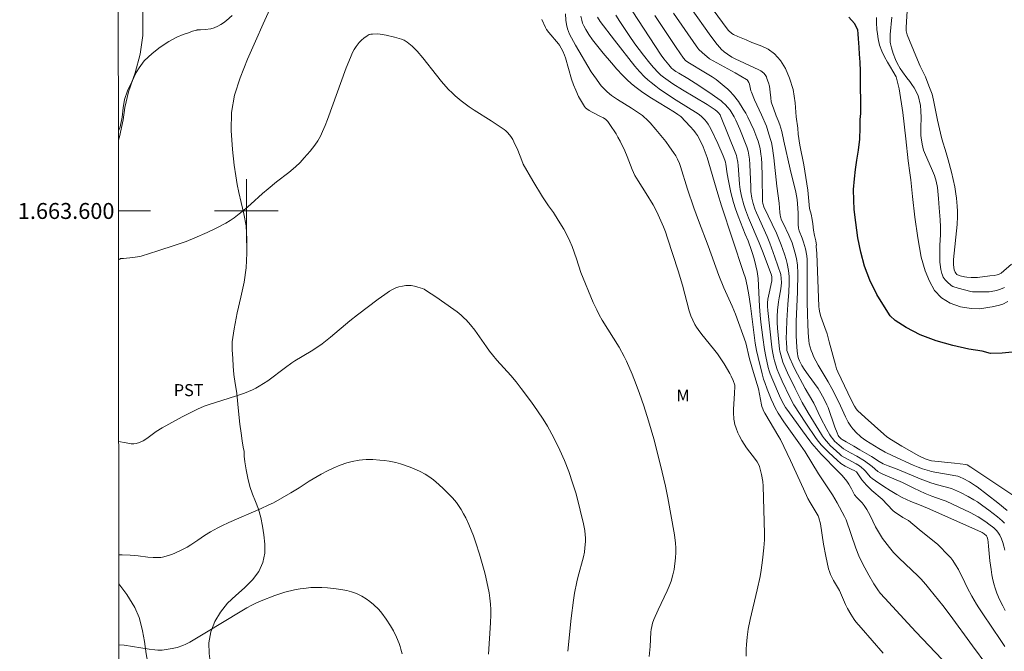
# Model space of a CAD drawing. Units: metres. Extents: x 289867 to 290383, y 1663265 to 1663830.
# Drawn here: x 289872 to 289995, y 1663545 to 1663624 of the extents above; entities that cross this region are included whole.
import ezdxf
from ezdxf.enums import TextEntityAlignment as Align

# ---------------------------------------------------------------- set-up
doc = ezdxf.new("R2010")
doc.units = ezdxf.units.M
doc.header["$MEASUREMENT"] = 0
for name, color, linetype, lineweight in [('Articulacao', 7, 'Continuous', 18), ('Coordenadas', 7, 'Continuous', 9), ('Malha_Coordenadas', 7, 'Continuous', 15), ('Rio_Perene', 5, 'Continuous', 25)]:
    doc.layers.add(name, color=color, linetype=linetype, lineweight=lineweight)
for name, color, linetype, lineweight, true_color in [('Curvas_Intermediarias', 7, 'Continuous', 9, 0x783c14), ('Curvas_Mestras', 7, 'Continuous', 20, 0x783c14), ('Topon_Cultura', 7, 'Continuous', 9, 0x00ff33), ('Topon_Vegetacao', 7, 'Continuous', 9, 0x00ff33), ('Vegetacao', 7, 'Orla8', 9, 0x00ff33)]:
    doc.layers.add(name, color=color, linetype=linetype, lineweight=lineweight, true_color=true_color)
doc.styles.add('Arial', font='arial.ttf', dxfattribs={"height": 1.5})
doc.styles.get("Standard").update_dxf_attribs({"font": 'arial.ttf'})
doc.linetypes.add('Orla8', pattern='A,6,-0.5,["V",Standard,S=1,R=0,X=-0.5,Y=-1],-0.5,6,-0.5,["V",Standard,S=1,R=0,X=-0.5,Y=-1],-0.5', length=14)

msp = doc.modelspace()

# ---------------------------------------------------------------- linework, layer by layer
at = {"layer": 'Articulacao', "flags": 128}
msp.add_lwpolyline([(289883.75, 1663824.85), (290365.48, 1663825.28), (290365.96, 1663271.01), (289884.26, 1663270.57), (289883.75, 1663824.85)], close=True, dxfattribs=at)
at = {"layer": 'Curvas_Intermediarias', "flags": 128}
for points, elevation in [([(289957.36, 1663626.85), (289960.28, 1663622.85), (289960.44, 1663622.65), (289960.87, 1663622.28), (289961.08, 1663622.14), (289961.6, 1663621.89), (289962.64, 1663621.48), (289963.36, 1663621.12), (289963.94, 1663620.93), (289964.62, 1663620.68), (289965.39, 1663620.3), (289966.2, 1663619.7), (289966.95, 1663618.9), (289967.57, 1663617.87), (289968.1, 1663616.68), (289968.53, 1663615.26), (289968.78, 1663613.58), (289968.94, 1663611.83), (289969.11, 1663610.4), (289969.16, 1663609.65), (289969.39, 1663608.26), (289969.88, 1663605.81), (289970.39, 1663602.62), (289970.6, 1663600.3), (289970.78, 1663599.61), (289970.93, 1663598.91), (289971.02, 1663598.38), (289971.1, 1663597.58), (289971.22, 1663596.93), (289971.38, 1663596.24), (289971.47, 1663595.72), (289971.44, 1663595.69), (289971.44, 1663595.54), (289971.53, 1663594.67), (289971.76, 1663588.01), (289971.79, 1663587.67), (289971.87, 1663587.23), (289972.02, 1663586.74), (289972.52, 1663585.38), (289972.79, 1663584.58), (289973.06, 1663583.59), (289973.83, 1663580.69), (289973.99, 1663580.2), (289974.16, 1663579.8), (289975.83, 1663576.3), (289976.24, 1663575.51), (289976.45, 1663575.18), (289976.62, 1663574.98), (289977.55, 1663574.09), (289979.89, 1663571.99), (289980.3, 1663571.68), (289980.88, 1663571.29), (289982.18, 1663570.51), (289984.31, 1663569.29), (289985.09, 1663568.9), (289985.46, 1663568.76), (289985.89, 1663568.67), (289988.78, 1663568.36), (289990.18, 1663568.2), (289990.36, 1663568.13), (289990.82, 1663567.87), (289999.23, 1663562.27)], 51), ([(289982.93, 1663626.51), (289982.74, 1663623.75), (289982.71, 1663623.02), (289982.72, 1663622.6), (289982.78, 1663622.28), (289982.84, 1663622.09), (289983.92, 1663619.46), (289984.47, 1663618.17), (289985.13, 1663616.85), (289985.57, 1663615.72), (289985.95, 1663614.67), (289986.13, 1663613.91), (289986.63, 1663611.38), (289987, 1663609.78), (289987.18, 1663609.07), (289987.73, 1663607.31), (289987.99, 1663606.43), (289988.38, 1663604.85), (289988.79, 1663603.04), (289988.95, 1663602.17), (289989.03, 1663601.62), (289989.11, 1663600.62), (289989.14, 1663599.96), (289989.13, 1663599.29), (289989.09, 1663598.29), (289988.65, 1663593.9), (289988.63, 1663593.42), (289988.64, 1663593.26), (289988.74, 1663592.63), (289988.84, 1663592.34), (289988.93, 1663592.18), (289989.06, 1663592.04), (289989.14, 1663591.98), (289989.48, 1663591.86), (289990.02, 1663591.73), (289990.3, 1663591.69), (289990.86, 1663591.64), (289991.25, 1663591.65), (289991.64, 1663591.67), (289993.2, 1663591.86), (289993.76, 1663591.91), (289994.12, 1663591.98), (289994.3, 1663592.03), (289994.45, 1663592.11), (289994.6, 1663592.21), (289995.91, 1663593.32)], 53), ([(289979.84, 1663544.53), (289977.08, 1663547.68), (289976.42, 1663548.45), (289976.2, 1663548.73), (289975.76, 1663549.41), (289975.34, 1663550.11), (289975.09, 1663550.64), (289974.34, 1663552.37), (289973.6, 1663553.65), (289973.24, 1663554.37), (289973.09, 1663554.75), (289972.98, 1663555.12), (289972.62, 1663556.7), (289972.35, 1663558.19), (289971.95, 1663560.75), (289971.78, 1663561.51), (289971.67, 1663561.74), (289970.66, 1663563.41), (289970.4, 1663563.91), (289969.84, 1663565.12), (289968.22, 1663568.69), (289966.94, 1663571.33), (289966.76, 1663571.66), (289964.98, 1663574.64), (289964.82, 1663574.94), (289964.72, 1663575.17), (289964.61, 1663575.48), (289964.56, 1663575.69), (289964.18, 1663577.69), (289963.57, 1663579.73), (289963.08, 1663581.46), (289962.61, 1663583.45), (289961.33, 1663587.06), (289960.9, 1663588.04), (289959.87, 1663590.34), (289959.24, 1663591.91), (289957.9, 1663595.61), (289956.69, 1663598.82), (289956.11, 1663600.39), (289955.3, 1663602.75), (289954.43, 1663605.56), (289954.28, 1663605.96), (289954.05, 1663606.49), (289953.83, 1663606.9), (289953.54, 1663607.34), (289953.04, 1663608.06), (289952.56, 1663608.7), (289951.31, 1663610.24), (289950.62, 1663611.05), (289950.36, 1663611.33), (289949.64, 1663611.98), (289949.17, 1663612.33), (289948.26, 1663612.91), (289946.53, 1663613.98), (289945.78, 1663614.48), (289945.52, 1663614.69), (289945.19, 1663615), (289944.48, 1663615.72), (289944.27, 1663615.98), (289943.87, 1663616.53), (289943.22, 1663617.45), (289941.27, 1663620.8), (289940.75, 1663621.71), (289940.52, 1663622.2), (289940.25, 1663622.87), (289940.12, 1663623.39), (289940.05, 1663623.92), (289940.02, 1663624.75)], 59), ([(289995.04, 1663560.84), (289994.74, 1663561.14), (289994.14, 1663561.64), (289993.06, 1663562.48), (289992.34, 1663563.02), (289991.67, 1663563.49), (289991.2, 1663563.77), (289990.48, 1663564.17), (289989.5, 1663564.67), (289988.41, 1663565.17), (289986.65, 1663565.65), (289985.81, 1663565.9), (289985.26, 1663566.09), (289984.45, 1663566.4), (289981.81, 1663567.53), (289980.47, 1663568.01), (289979.82, 1663568.29), (289979.33, 1663568.57), (289978.38, 1663569.21), (289976.89, 1663570.04), (289976.15, 1663570.49), (289975.18, 1663571.03), (289974.7, 1663571.31), (289974.54, 1663571.43), (289974.39, 1663571.56), (289974.27, 1663571.71), (289974.2, 1663571.82), (289974.05, 1663572.18), (289973.78, 1663572.89), (289972.92, 1663575.34), (289972.77, 1663575.69), (289972.45, 1663576.39), (289972.03, 1663577.13), (289971.67, 1663577.72), (289970.44, 1663579.42), (289969.92, 1663580.17), (289969.65, 1663580.6), (289969.34, 1663581.18), (289969.23, 1663581.48), (289969.14, 1663581.79), (289969.07, 1663582.1), (289969.04, 1663582.42), (289968.97, 1663583.55), (289968.94, 1663584.4), (289968.94, 1663586.19), (289969.09, 1663589.83), (289969.11, 1663592.18), (289969.07, 1663593.21), (289968.95, 1663594.02), (289968.77, 1663594.83), (289968.59, 1663595.43), (289968.4, 1663596.01), (289968.01, 1663596.97), (289967.27, 1663598.48), (289967.1, 1663598.86), (289966.97, 1663599.25), (289966.9, 1663599.53), (289966.87, 1663599.81), (289966.8, 1663600.96), (289966.51, 1663603.1), (289966.14, 1663606.66), (289966.05, 1663607.27), (289965.95, 1663607.88), (289965.81, 1663608.58), (289965.71, 1663608.98), (289965.38, 1663610.05), (289965.18, 1663610.63), (289964.57, 1663612.07), (289963.71, 1663613.94), (289963.31, 1663614.89), (289963.24, 1663615.09), (289963.05, 1663615.93), (289962.98, 1663616.13), (289962.88, 1663616.33), (289962.77, 1663616.45), (289962.71, 1663616.49), (289961.26, 1663617.33), (289958.06, 1663619.09), (289957.14, 1663619.87), (289956.73, 1663620.27), (289956.6, 1663620.41), (289956.37, 1663620.73), (289953.53, 1663624.83)], 53), ([(289995.38, 1663562.4), (289994.19, 1663563.36), (289991.62, 1663565.39), (289991.42, 1663565.52), (289990.63, 1663566.01), (289989.85, 1663566.44), (289989.46, 1663566.62), (289989.18, 1663566.71), (289988.95, 1663566.77), (289985.85, 1663567.33), (289985.62, 1663567.39), (289984.77, 1663567.66), (289984.21, 1663567.87), (289983.59, 1663568.11), (289981.02, 1663569.26), (289980.08, 1663569.75), (289979.3, 1663570.2), (289977.66, 1663571.21), (289977.06, 1663571.62), (289976.89, 1663571.77), (289976.54, 1663572.11), (289976.04, 1663572.65), (289975.77, 1663573.01), (289975.44, 1663573.52), (289975.1, 1663574.19), (289974.25, 1663576.03), (289973.39, 1663577.72), (289972.93, 1663578.56), (289971.67, 1663580.67), (289971.1, 1663581.75), (289970.95, 1663582.1), (289970.81, 1663582.51), (289970.57, 1663583.35), (289970.51, 1663583.73), (289970.43, 1663584.71), (289970.37, 1663585.86), (289970.33, 1663586.99), (289970.3, 1663588.64), (289970.29, 1663593.91), (289970.25, 1663594.38), (289970.07, 1663595.25), (289969.84, 1663596.1), (289969.67, 1663596.57), (289969.31, 1663597.5), (289969.22, 1663597.85), (289969.18, 1663598.32), (289969.16, 1663599.76), (289969.1, 1663600.89), (289969.04, 1663601.46), (289968.86, 1663602.35), (289968.16, 1663605.23), (289967.39, 1663608.77), (289967.11, 1663609.99), (289966.86, 1663610.79), (289966.66, 1663611.35), (289966.41, 1663611.95), (289966.06, 1663612.89), (289965.88, 1663613.44), (289965.8, 1663613.71), (289965.73, 1663614.18), (289965.66, 1663614.89), (289965.57, 1663615.65), (289965.46, 1663616.09), (289965.26, 1663616.64), (289965.18, 1663616.81), (289965.02, 1663617.08), (289964.86, 1663617.27), (289964.48, 1663617.59), (289964.25, 1663617.71), (289961.29, 1663619.08), (289960.87, 1663619.29), (289960.31, 1663619.67), (289959.89, 1663619.98), (289959.5, 1663620.32), (289959.33, 1663620.51), (289959, 1663620.89), (289958.21, 1663621.93), (289955.67, 1663625.52)], 52), ([(289987.24, 1663543.71), (289983.92, 1663547.19), (289982.91, 1663548.28), (289980.02, 1663551.43), (289979.46, 1663552.05), (289979.14, 1663552.48), (289978.66, 1663553.22), (289978.01, 1663554.32), (289977.51, 1663555.23), (289977.06, 1663556.12), (289976.78, 1663556.74), (289976.4, 1663557.69), (289975.18, 1663561.25), (289974.98, 1663561.68), (289974.04, 1663563.38), (289973.47, 1663564.37), (289972.96, 1663565.12), (289971.74, 1663567.03), (289970.04, 1663569.78), (289969.47, 1663570.63), (289967.99, 1663572.67), (289967.37, 1663573.56), (289966.67, 1663574.65), (289966.29, 1663575.32), (289966.08, 1663575.74), (289965.79, 1663576.39), (289965.29, 1663577.63), (289964.98, 1663578.47), (289964.84, 1663578.89), (289964.64, 1663579.56), (289964.14, 1663581.6), (289963.95, 1663582.5), (289963.8, 1663583.41), (289963.2, 1663588.1), (289963, 1663589.47), (289962.78, 1663590.62), (289962.55, 1663591.57), (289962.33, 1663592.28), (289959.54, 1663600.63), (289959.08, 1663602.13), (289957.75, 1663606.72), (289957.53, 1663607.39), (289957.26, 1663608.04), (289956.76, 1663609.09), (289956.53, 1663609.49), (289956.32, 1663609.81), (289956.08, 1663610.1), (289955.63, 1663610.61), (289954.45, 1663611.86), (289954.1, 1663612.12), (289953.66, 1663612.41), (289950.77, 1663614.17), (289949.7, 1663614.88), (289948.87, 1663615.49), (289948.27, 1663615.97), (289947.7, 1663616.49), (289947.15, 1663617.03), (289946.44, 1663617.78), (289945.75, 1663618.57), (289944.72, 1663619.8), (289943.88, 1663620.84), (289943.39, 1663621.49), (289942.94, 1663622.15), (289942.54, 1663622.78), (289942.3, 1663623.22), (289942.14, 1663623.58), (289942.03, 1663623.95), (289941.94, 1663624.43)], 58), ([(289994.61, 1663540.58), (289991.01, 1663545.43), (289988.21, 1663549.29), (289987.29, 1663550.51), (289985.69, 1663552.52), (289985.19, 1663553.13), (289984.55, 1663553.85), (289984.17, 1663554.23), (289981.84, 1663556.42), (289981.14, 1663557.15), (289980.6, 1663557.79), (289979.74, 1663558.9), (289979.48, 1663559.31), (289978.88, 1663560.37), (289978.19, 1663561.81), (289977.99, 1663562.18), (289977.78, 1663562.53), (289977.44, 1663563.05), (289977.19, 1663563.37), (289977.03, 1663563.54), (289976.54, 1663564.03), (289976.24, 1663564.37), (289976.1, 1663564.62), (289975.87, 1663565.15), (289975.53, 1663565.74), (289975.27, 1663566.11), (289974.67, 1663566.8), (289974.19, 1663567.31), (289972.07, 1663569.5), (289970.89, 1663570.83), (289970.64, 1663571.15), (289969.71, 1663572.41), (289967.87, 1663574.95), (289967.6, 1663575.35), (289967.38, 1663575.7), (289967.13, 1663576.18), (289966.82, 1663576.82), (289965.98, 1663578.78), (289965.66, 1663579.58), (289965.54, 1663579.95), (289965.43, 1663580.36), (289965.12, 1663581.75), (289964.96, 1663582.61), (289964.74, 1663584.14), (289964.49, 1663586.05), (289964.4, 1663586.94), (289964.31, 1663588.03), (289964.15, 1663591.53), (289964.09, 1663592.12), (289964.04, 1663592.42), (289963.7, 1663593.81), (289963.5, 1663594.55), (289963.34, 1663595.06), (289962.89, 1663596.24), (289962.54, 1663597.09), (289961.64, 1663599.36), (289961.31, 1663600.28), (289961.06, 1663601.06), (289960.74, 1663602.31), (289960.44, 1663603.8), (289960.28, 1663604.66), (289960.12, 1663605.88), (289960.07, 1663606.12), (289959.98, 1663606.39), (289959.77, 1663606.92), (289959.09, 1663608.45), (289958.21, 1663610.31), (289957.87, 1663610.91), (289957.69, 1663611.18), (289957.49, 1663611.43), (289957.03, 1663611.89), (289956.65, 1663612.2), (289953.86, 1663613.92), (289952.66, 1663614.7), (289951.75, 1663615.33), (289951.31, 1663615.65), (289950.74, 1663616.11), (289950.32, 1663616.46), (289949.92, 1663616.83), (289949.3, 1663617.49), (289948.7, 1663618.18), (289946.15, 1663621.42), (289944.36, 1663623.76), (289944, 1663624.31)], 57), ([(289946.3, 1663624.57), (289946.83, 1663623.77), (289947.97, 1663622.02), (289948.71, 1663620.98), (289949.79, 1663619.54), (289950.58, 1663618.53), (289951.03, 1663618), (289951.62, 1663617.36), (289951.94, 1663617.06), (289952.28, 1663616.79), (289953.44, 1663615.96), (289954.65, 1663615.19), (289957.76, 1663613.35), (289958.75, 1663612.7), (289959.01, 1663612.5), (289959.17, 1663612.33), (289959.38, 1663612.05), (289959.44, 1663611.95), (289961.37, 1663607.16), (289961.44, 1663606.97), (289961.5, 1663606.71), (289961.61, 1663606.11), (289961.66, 1663605.71), (289961.76, 1663604), (289961.83, 1663603.36), (289961.92, 1663602.7), (289962.08, 1663601.84), (289962.36, 1663600.78), (289962.56, 1663600.15), (289962.95, 1663599.14), (289964.28, 1663596.01), (289964.71, 1663594.94), (289965.78, 1663592.09), (289965.86, 1663591.77), (289965.88, 1663591.54), (289965.87, 1663591.25), (289965.52, 1663589.69), (289965.38, 1663588.94), (289965.33, 1663588.48), (289965.32, 1663588.01), (289965.36, 1663587.51), (289965.88, 1663582.92), (289965.96, 1663582.37), (289966.11, 1663581.53), (289966.2, 1663581.18), (289966.36, 1663580.64), (289966.54, 1663580.11), (289966.75, 1663579.59), (289967.17, 1663578.63), (289968.11, 1663576.64), (289968.61, 1663575.66), (289970.12, 1663573.37), (289971.41, 1663571.47), (289971.71, 1663571.09), (289972.06, 1663570.67), (289973.02, 1663569.69), (289974.04, 1663568.73), (289974.53, 1663568.31), (289975.06, 1663568), (289975.91, 1663567.55), (289976.18, 1663567.43), (289976.48, 1663567.25), (289976.65, 1663567.02), (289977.17, 1663566.26), (289977.44, 1663565.92), (289977.72, 1663565.61), (289978.01, 1663565.31), (289978.41, 1663564.94), (289979.68, 1663563.85), (289981.05, 1663562.43), (289981.3, 1663562.21), (289981.87, 1663561.82), (289982.29, 1663561.56), (289983.02, 1663561.15), (289984.36, 1663560.03), (289986.67, 1663558.15), (289986.97, 1663557.86), (289987.78, 1663557.01), (289988.29, 1663556.46), (289988.55, 1663556.13), (289988.91, 1663555.62), (289989.29, 1663555), (289990.06, 1663553.38), (289990.4, 1663552.69), (289990.95, 1663551.66), (289991.53, 1663550.66), (289991.8, 1663550.22), (289992.3, 1663549.47), (289994.59, 1663546.11), (289995.07, 1663545.36)], 56), ([(289951.21, 1663624.51), (289953.89, 1663620.51), (289954.79, 1663619.17), (289955.05, 1663618.86), (289955.32, 1663618.66), (289957.57, 1663617.33), (289958.38, 1663616.82), (289958.87, 1663616.49), (289959.91, 1663615.68), (289960.36, 1663615.3), (289960.62, 1663615.05), (289961.08, 1663614.52), (289961.69, 1663613.73), (289962.29, 1663612.78), (289962.59, 1663612.28), (289962.86, 1663611.77), (289963.6, 1663610.19), (289964, 1663609.19), (289964.15, 1663608.74), (289964.39, 1663607.82), (289964.51, 1663607.11), (289964.56, 1663606.64), (289964.6, 1663605.92), (289964.64, 1663604.36), (289964.68, 1663601.18), (289964.72, 1663600.92), (289964.86, 1663600.52), (289966.44, 1663597.21), (289967.06, 1663595.74), (289967.45, 1663594.6), (289967.67, 1663593.91), (289967.79, 1663593.4), (289967.96, 1663592.53), (289968.05, 1663591.79), (289968.06, 1663590.95), (289968.01, 1663589.8), (289967.87, 1663588.28), (289967.76, 1663586.26), (289967.71, 1663584.9), (289967.68, 1663583.99), (289967.69, 1663583.5), (289967.73, 1663582.77), (289967.77, 1663582.49), (289967.92, 1663582.07), (289968.14, 1663581.52), (289968.51, 1663580.7), (289968.77, 1663580.16), (289970.04, 1663577.73), (289970.45, 1663577.01), (289971.12, 1663575.9), (289971.96, 1663574.1), (289972.76, 1663572.6), (289973.13, 1663571.92), (289973.29, 1663571.68), (289973.51, 1663571.39), (289973.73, 1663571.13), (289974.31, 1663570.6), (289974.86, 1663570.17), (289975.15, 1663569.99), (289975.75, 1663569.67), (289976.52, 1663569.22), (289977.48, 1663568.64), (289978.43, 1663567.96), (289979.17, 1663567.33), (289979.43, 1663567.14), (289979.8, 1663566.96), (289982.25, 1663565.95), (289982.77, 1663565.7), (289983.68, 1663565.22), (289985.08, 1663564.56), (289985.93, 1663564.22), (289987.21, 1663563.77), (289987.73, 1663563.57), (289990.75, 1663562.16), (289991.74, 1663561.63), (289992.69, 1663561.01), (289993.09, 1663560.72), (289993.68, 1663560.25), (289994.03, 1663559.91), (289994.19, 1663559.72), (289994.45, 1663559.31), (289994.66, 1663558.87), (289994.84, 1663558.41), (289994.97, 1663557.94), (289995.07, 1663557.46)], 54), ([(289995.46, 1663588.65), (289994.81, 1663588.32), (289994.4, 1663588.19), (289993.51, 1663587.99), (289993.18, 1663587.93), (289991.96, 1663587.74), (289990.84, 1663587.77), (289989.53, 1663587.99), (289988.24, 1663588.44), (289987.14, 1663589.12), (289986.27, 1663590.03), (289985.63, 1663591.18), (289985.09, 1663592.49), (289984.6, 1663594.22), (289984.17, 1663596.65), (289983.8, 1663599.21), (289983.5, 1663601.83), (289983.3, 1663603.89), (289983.15, 1663604.79), (289982.95, 1663606.31), (289982.68, 1663609.07), (289982.31, 1663612.35), (289981.84, 1663615.34), (289981.45, 1663616.83), (289981.03, 1663617.56), (289980.74, 1663618.05), (289980.38, 1663618.66), (289979.98, 1663619.36), (289979.64, 1663620.06), (289979.37, 1663620.81), (289979.19, 1663621.58), (289979.1, 1663622.24), (289979.03, 1663622.78), (289979, 1663623.6), (289978.99, 1663624.26)], 51), ([(289980.91, 1663624.3), (289980.72, 1663622.13), (289980.71, 1663621.55), (289980.72, 1663621.17), (289980.75, 1663620.99), (289980.85, 1663620.48), (289981.08, 1663619.74), (289981.36, 1663619.02), (289981.58, 1663618.56), (289981.95, 1663617.88), (289982.24, 1663617.45), (289982.78, 1663616.7), (289983.15, 1663616.24), (289983.44, 1663615.87), (289983.71, 1663615.46), (289984, 1663614.89), (289984.2, 1663614.44), (289984.35, 1663613.98), (289984.4, 1663613.75), (289984.49, 1663613.27), (289984.55, 1663612.54), (289984.57, 1663611.72), (289984.55, 1663610.48), (289984.56, 1663609.46), (289984.59, 1663609.16), (289984.72, 1663608.39), (289984.9, 1663607.64), (289985.01, 1663607.32), (289986.03, 1663605.04), (289986.27, 1663604.45), (289986.46, 1663603.74), (289986.62, 1663602.95), (289986.76, 1663601.56), (289986.86, 1663600.38), (289986.97, 1663598.9), (289987.01, 1663598.03), (289987.02, 1663597.01), (289986.94, 1663595.7), (289986.91, 1663594.74), (289986.91, 1663593.95), (289986.93, 1663593.56), (289986.96, 1663593.3), (289987.07, 1663592.67), (289987.18, 1663592.17), (289987.26, 1663591.94), (289987.36, 1663591.71), (289987.47, 1663591.53), (289987.61, 1663591.35), (289987.93, 1663591.02), (289988.27, 1663590.72), (289988.37, 1663590.65), (289988.58, 1663590.54), (289989.21, 1663590.32), (289990.83, 1663589.89), (289991.01, 1663589.86), (289991.86, 1663589.84), (289993.11, 1663589.85), (289993.37, 1663589.88), (289994.02, 1663590.03), (289994.53, 1663590.19), (289995.02, 1663590.38)], 52), ([(289883.96, 1663593.87), (289884.13, 1663593.95), (289884.23, 1663594.02), (289884.58, 1663594.03), (289885.78, 1663594.15), (289886.62, 1663594.27), (289886.82, 1663594.32), (289888.91, 1663594.98), (289891.07, 1663595.69), (289892.43, 1663596.18), (289893.55, 1663596.62), (289895.09, 1663597.3), (289896.21, 1663597.84), (289897.42, 1663598.49), (289897.95, 1663598.81), (289898.46, 1663599.14), (289899.11, 1663599.63), (289899.9, 1663600.27), (289900.57, 1663600.86), (289902.03, 1663602.21), (289902.71, 1663602.79), (289903.78, 1663603.66), (289905.3, 1663604.82), (289906.15, 1663605.54), (289906.72, 1663606.09), (289907.26, 1663606.67), (289907.98, 1663607.52), (289908.56, 1663608.26), (289908.94, 1663608.8), (289909.27, 1663609.37), (289909.56, 1663609.96), (289909.89, 1663610.71), (289910.18, 1663611.48), (289912.52, 1663617.96), (289913.03, 1663619.24), (289913.31, 1663619.87), (289913.52, 1663620.26), (289913.74, 1663620.62), (289914.13, 1663621.12), (289914.42, 1663621.42), (289914.73, 1663621.69), (289915.14, 1663621.99), (289915.41, 1663622.13), (289915.59, 1663622.17), (289915.79, 1663622.2), (289916.38, 1663622.23), (289916.77, 1663622.2), (289917.5, 1663622.07), (289918.58, 1663621.81), (289919.45, 1663621.56), (289919.77, 1663621.42), (289920.15, 1663621.19), (289920.36, 1663621.03), (289920.77, 1663620.68), (289921.16, 1663620.31), (289921.41, 1663620.05), (289922.11, 1663619.22), (289923.82, 1663617.02), (289924.47, 1663616.23), (289925.3, 1663615.3), (289925.82, 1663614.77), (289926.18, 1663614.43), (289926.94, 1663613.8), (289927.94, 1663613.06), (289928.56, 1663612.64), (289930.69, 1663611.31), (289931.83, 1663610.56), (289932.3, 1663610.23), (289932.52, 1663610.04), (289932.79, 1663609.79), (289933.14, 1663609.35), (289933.39, 1663608.95), (289933.53, 1663608.69), (289934.03, 1663607.63), (289934.53, 1663606.32), (289934.71, 1663605.89), (289935.92, 1663603.78), (289937.11, 1663601.78), (289937.88, 1663600.63), (289938.48, 1663599.8), (289939.1, 1663598.85), (289939.79, 1663597.7), (289940.18, 1663597.01), (289940.55, 1663596.23), (289940.85, 1663595.53), (289941.39, 1663594), (289941.94, 1663592.27), (289943.48, 1663588.53), (289943.92, 1663587.58), (289944.21, 1663586.97), (289944.58, 1663586.32), (289946.71, 1663582.9), (289947.35, 1663581.75), (289947.64, 1663581.16), (289948.35, 1663579.53), (289948.88, 1663578.22), (289949.3, 1663577.08), (289949.82, 1663575.55), (289950.39, 1663573.68), (289951.06, 1663571.41), (289951.71, 1663568.95), (289952.14, 1663567.23), (289952.53, 1663565.49), (289952.84, 1663564), (289953.68, 1663559.37), (289953.81, 1663558.32), (289953.84, 1663557.73), (289953.84, 1663557.13), (289953.79, 1663556.47), (289953.61, 1663555.03), (289953.47, 1663554.36), (289953.23, 1663553.54), (289953.01, 1663552.94), (289952.75, 1663552.35), (289951.63, 1663549.95), (289951.08, 1663548.74), (289950.92, 1663548.3), (289950.81, 1663547.85), (289950.75, 1663547.5), (289950.72, 1663547.15), (289950.61, 1663545.35), (289950.5, 1663544.1)], 61), ([(289940.31, 1663544.75), (289940.72, 1663548.89), (289941, 1663551.18), (289941.14, 1663552.04), (289941.43, 1663553.47), (289941.56, 1663554.03), (289942.25, 1663556.61), (289942.37, 1663557.2), (289942.44, 1663557.74), (289942.5, 1663558.54), (289942.51, 1663558.99), (289942.48, 1663559.36), (289942.41, 1663559.91), (289942.27, 1663560.73), (289941.86, 1663562.46), (289941.32, 1663564.5), (289940.94, 1663565.77), (289940.42, 1663567.33), (289939.88, 1663568.71), (289939.3, 1663569.99), (289938.56, 1663571.52), (289937.75, 1663572.99), (289937.2, 1663573.88), (289936.5, 1663574.92), (289935.72, 1663576.02), (289934.44, 1663577.73), (289933.81, 1663578.55), (289933.15, 1663579.35), (289931.41, 1663581.29), (289930.85, 1663581.94), (289930.48, 1663582.42), (289930.08, 1663582.97), (289928.62, 1663585.05), (289928.1, 1663585.71), (289927.55, 1663586.34), (289927.31, 1663586.57), (289926.94, 1663586.91), (289926.42, 1663587.33), (289926.02, 1663587.64), (289923.74, 1663589.21), (289922.57, 1663590), (289922.29, 1663590.17), (289922.09, 1663590.26), (289921.48, 1663590.46), (289921.07, 1663590.57), (289920.64, 1663590.65), (289920.31, 1663590.67), (289919.99, 1663590.64), (289919.55, 1663590.58), (289919.12, 1663590.49), (289918.72, 1663590.35), (289918.32, 1663590.16), (289917.94, 1663589.94), (289917.34, 1663589.54), (289916.52, 1663588.94), (289913.94, 1663586.97), (289912.98, 1663586.2), (289910.53, 1663584.16), (289909.48, 1663583.35), (289908.94, 1663582.97), (289908.11, 1663582.42), (289906.09, 1663581.2), (289905.68, 1663580.94), (289904.89, 1663580.37), (289902.67, 1663578.7), (289902.15, 1663578.34), (289901.61, 1663578), (289901.2, 1663577.77), (289900.77, 1663577.56), (289899.75, 1663577.14), (289898.76, 1663576.82), (289895.2, 1663575.69), (289894.7, 1663575.51), (289893.85, 1663575.12), (289893.13, 1663574.77), (289891.95, 1663574.16), (289889.46, 1663572.81), (289888.69, 1663572.31), (289887.51, 1663571.44), (289887.07, 1663571.17), (289886.61, 1663570.95), (289886.18, 1663570.84), (289885.89, 1663570.8), (289885.54, 1663570.8), (289884.92, 1663570.89), (289883.98, 1663571.06)], 62), ([(289930.36, 1663544.4), (289930.61, 1663548.32), (289930.65, 1663549.32), (289930.64, 1663549.99), (289930.6, 1663550.66), (289930.53, 1663551.41), (289930.43, 1663552.07), (289930.02, 1663554.04), (289929.89, 1663554.61), (289929.66, 1663555.46), (289929.21, 1663556.95), (289928.76, 1663558.37), (289928.46, 1663559.24), (289928.19, 1663559.95), (289927.89, 1663560.65), (289927.51, 1663561.48), (289927.23, 1663562.02), (289926.92, 1663562.54), (289926.59, 1663563.05), (289926.32, 1663563.41), (289925.83, 1663563.99), (289925.42, 1663564.43), (289924.71, 1663565.14), (289924.13, 1663565.68), (289923.44, 1663566.25), (289922.86, 1663566.67), (289922.41, 1663566.96), (289921.78, 1663567.3), (289920.96, 1663567.68), (289920.42, 1663567.9), (289919.3, 1663568.27), (289918.74, 1663568.43), (289917.88, 1663568.6), (289917.29, 1663568.69), (289916.71, 1663568.75), (289915.83, 1663568.81), (289915.02, 1663568.81), (289914.57, 1663568.78), (289914.12, 1663568.73), (289913.24, 1663568.58), (289912.59, 1663568.4), (289911.76, 1663568.11), (289910.95, 1663567.77), (289910.15, 1663567.39), (289909.37, 1663566.99), (289908.86, 1663566.7), (289907.86, 1663566.08), (289906.61, 1663565.28), (289905.56, 1663564.62), (289904.49, 1663563.99), (289903.4, 1663563.4), (289902.74, 1663563.07), (289901.84, 1663562.65), (289897.79, 1663560.92), (289896.92, 1663560.51), (289896.4, 1663560.25), (289895.49, 1663559.73), (289894.75, 1663559.27), (289893.91, 1663558.68), (289893.02, 1663558.09), (289892.57, 1663557.82), (289892.09, 1663557.57), (289890.96, 1663557.04), (289890.61, 1663556.9), (289889.94, 1663556.69), (289889.49, 1663556.58), (289889.26, 1663556.54), (289888.8, 1663556.51), (289888.33, 1663556.52), (289887.63, 1663556.56), (289886.44, 1663556.72), (289885.44, 1663556.8), (289884.44, 1663556.87), (289884.15, 1663556.85), (289884, 1663556.86)], 63), ([(289919.51, 1663544.44), (289919.37, 1663545), (289919.27, 1663545.37), (289919.14, 1663545.73), (289918.8, 1663546.52), (289918.43, 1663547.3), (289918.07, 1663547.94), (289917.5, 1663548.8), (289916.97, 1663549.53), (289916.59, 1663549.98), (289915.94, 1663550.61), (289915.48, 1663550.99), (289915, 1663551.33), (289914.49, 1663551.65), (289913.96, 1663551.92), (289913.69, 1663552.04), (289913.16, 1663552.22), (289912.61, 1663552.36), (289911.85, 1663552.51), (289911.25, 1663552.59), (289910.16, 1663552.7), (289909.47, 1663552.75), (289908.78, 1663552.76), (289908.09, 1663552.75), (289907.49, 1663552.69), (289906.74, 1663552.6), (289906.01, 1663552.48), (289904.81, 1663552.17), (289903.58, 1663551.74), (289901.87, 1663551.07), (289901.2, 1663550.78), (289900.7, 1663550.55), (289900.05, 1663550.21), (289899.41, 1663549.85), (289894.79, 1663547.03), (289892.9, 1663545.91), (289892.39, 1663545.65), (289892.04, 1663545.49), (289891.31, 1663545.24), (289890.69, 1663545.09), (289889.94, 1663544.96), (289889.44, 1663544.9), (289888.89, 1663544.89), (289888.52, 1663544.92), (289887.83, 1663545.01), (289884.66, 1663545.52), (289884.01, 1663545.57)], 64)]:
    msp.add_lwpolyline(points, dxfattribs=dict(at, elevation=elevation))
at = {"layer": 'Curvas_Mestras', "flags": 128}
for points, elevation in [([(289948.36, 1663625.1), (289951.98, 1663619.57), (289952.32, 1663619.09), (289952.95, 1663618.32), (289953.31, 1663617.93), (289953.51, 1663617.76), (289953.85, 1663617.51), (289954.21, 1663617.29), (289955.33, 1663616.64), (289956.27, 1663616.04), (289957.98, 1663614.89), (289959.11, 1663614.11), (289959.5, 1663613.83), (289959.74, 1663613.63), (289960.02, 1663613.35), (289960.34, 1663613), (289960.63, 1663612.63), (289960.9, 1663612.23), (289961.13, 1663611.82), (289961.35, 1663611.4), (289961.84, 1663610.28), (289962.73, 1663608.04), (289962.89, 1663607.49), (289963, 1663607), (289963.08, 1663606.49), (289963.13, 1663605.82), (289963.22, 1663603.03), (289963.25, 1663602.44), (289963.36, 1663601.61), (289963.43, 1663601.27), (289963.52, 1663600.92), (289963.74, 1663600.25), (289963.93, 1663599.77), (289965.27, 1663596.79), (289965.63, 1663595.94), (289966.26, 1663594.22), (289967, 1663592.02), (289967.07, 1663591.02), (289967.05, 1663590.55), (289966.96, 1663589.97), (289966.78, 1663589.12), (289966.69, 1663588.58), (289966.58, 1663587.55), (289966.55, 1663586.78), (289966.55, 1663586.01), (289966.6, 1663585.28), (289966.83, 1663582.67), (289966.87, 1663582.43), (289967.11, 1663581.51), (289967.25, 1663581.05), (289967.36, 1663580.74), (289967.84, 1663579.7), (289968.79, 1663577.72), (289969.36, 1663576.56), (289969.67, 1663575.99), (289970.42, 1663574.68), (289972.09, 1663571.95), (289972.23, 1663571.74), (289972.48, 1663571.41), (289972.97, 1663570.82), (289973.19, 1663570.59), (289973.97, 1663569.85), (289974.39, 1663569.47), (289974.61, 1663569.29), (289974.98, 1663569.06), (289976.43, 1663568.29), (289976.85, 1663568.01), (289977.13, 1663567.8), (289977.39, 1663567.58), (289977.57, 1663567.4), (289978.25, 1663566.62), (289978.43, 1663566.45), (289978.85, 1663566.12), (289979.9, 1663565.42), (289980.72, 1663564.94), (289981.54, 1663564.42), (289982.22, 1663564.05), (289983.29, 1663563.56), (289984.4, 1663563.11), (289985.4, 1663562.72), (289992.08, 1663559.73), (289992.23, 1663559.66), (289992.48, 1663559.48), (289992.77, 1663559.25), (289992.88, 1663559.07), (289992.95, 1663558.76), (289992.99, 1663558.45), (289993.02, 1663557.93), (289993.21, 1663556.12), (289993.35, 1663555), (289993.45, 1663554.35), (289993.59, 1663553.71), (289993.74, 1663553.08), (289993.86, 1663552.66), (289994.09, 1663552.05), (289994.43, 1663551.25), (289994.82, 1663550.47), (289995.13, 1663549.89)], 55), ([(289898.22, 1663624.52), (289897.51, 1663623.89), (289897.14, 1663623.6), (289896.78, 1663623.39), (289896.41, 1663623.19), (289895.94, 1663622.98), (289895.54, 1663622.85), (289894.84, 1663622.75), (289894.23, 1663622.71), (289893.84, 1663622.74), (289893.79, 1663622.69), (289893.26, 1663622.56), (289892.72, 1663622.37), (289892.09, 1663622.15), (289891.26, 1663621.8), (289890.26, 1663621.26), (289889.2, 1663620.56), (289888.17, 1663619.75), (289887.2, 1663618.84), (289886.54, 1663617.94), (289886.2, 1663617.36), (289885.62, 1663616.19), (289885.11, 1663615.09), (289884.72, 1663614), (289884.55, 1663612.95), (289884.41, 1663611.75), (289884.16, 1663610.54), (289883.95, 1663610.07)], 60), ([(289962.65, 1663544.15), (289962.67, 1663545.03), (289962.7, 1663545.62), (289962.78, 1663546.51), (289962.92, 1663547.53), (289963.17, 1663548.76), (289964.05, 1663552.45), (289964.39, 1663554.14), (289964.53, 1663554.93), (289964.71, 1663556.17), (289964.87, 1663557.74), (289964.95, 1663558.72), (289964.97, 1663559.54), (289964.77, 1663565.46), (289964.72, 1663566.06), (289964.57, 1663566.95), (289964.42, 1663567.62), (289964.32, 1663567.94), (289964.18, 1663568.25), (289964.03, 1663568.54), (289963.84, 1663568.82), (289962.71, 1663570.28), (289962.12, 1663571.2), (289961.76, 1663571.83), (289961.6, 1663572.16), (289961.4, 1663572.73), (289961.25, 1663573.19), (289961.13, 1663573.65), (289961.09, 1663573.89), (289961.05, 1663574.73), (289961.06, 1663575.09), (289961.2, 1663577.16), (289961.24, 1663577.96), (289961.21, 1663578.15), (289961.02, 1663578.73), (289960.77, 1663579.29), (289960.61, 1663579.6), (289959.88, 1663580.81), (289959.32, 1663581.69), (289959.05, 1663582.07), (289958.56, 1663582.72), (289957.11, 1663584.51), (289956.64, 1663585.12), (289956.42, 1663585.44), (289956.22, 1663585.77), (289955.95, 1663586.29), (289955.72, 1663586.83), (289955.51, 1663587.46), (289954.65, 1663590.71), (289954.14, 1663592.47), (289952.81, 1663596.58), (289952.54, 1663597.37), (289952.3, 1663598), (289951.64, 1663599.53), (289951.26, 1663600.31), (289951.01, 1663600.78), (289950.13, 1663602.21), (289949.1, 1663603.77), (289948.69, 1663604.47), (289948.35, 1663605.21), (289947.74, 1663606.84), (289947.46, 1663607.53), (289946.87, 1663608.74), (289946.58, 1663609.27), (289946.36, 1663609.66), (289945.58, 1663610.84), (289945.29, 1663611.22), (289945.04, 1663611.47), (289944.76, 1663611.68), (289944.41, 1663611.87), (289943.33, 1663612.4), (289942.98, 1663612.6), (289942.66, 1663612.82), (289942.51, 1663612.95), (289942.39, 1663613.11), (289941.65, 1663614.36), (289941.28, 1663615.14), (289940.99, 1663615.82), (289940.75, 1663616.53), (289940, 1663619.21), (289939.88, 1663619.54), (289939.65, 1663620.04), (289939.25, 1663620.81), (289939.14, 1663620.97), (289937.9, 1663622.41), (289937.62, 1663622.76), (289937.48, 1663623.03), (289937.02, 1663624.01)], 60)]:
    msp.add_lwpolyline(points, dxfattribs=dict(at, elevation=elevation))
at = {"layer": 'Malha_Coordenadas', "flags": 128}
for points in [[(289900, 1663604), (289900, 1663596)], [(289883.96, 1663600), (289887.96, 1663600)], [(289904, 1663600), (289896, 1663600)]]:
    msp.add_lwpolyline(points, dxfattribs=at)
at = {"layer": 'Rio_Perene', "flags": 128}
for points in [[(289976.25, 1663623.51), (289975.52, 1663624.33)], [(289996.88, 1663582.35), (289994.74, 1663582.15), (289993.28, 1663582.13), (289992.24, 1663582.4), (289990.55, 1663582.68), (289988.58, 1663583.11), (289986.45, 1663583.69), (289984.45, 1663584.47), (289982.72, 1663585.37), (289981.33, 1663586.24), (289980.71, 1663586.85), (289979.98, 1663587.97), (289979.03, 1663589.53), (289978.15, 1663591.3), (289977.49, 1663593.08), (289977.04, 1663594.82), (289976.67, 1663596.61), (289976.4, 1663598.55), (289976.17, 1663600.2), (289976.13, 1663601.34), (289976.11, 1663602.68), (289976.24, 1663604.02), (289976.37, 1663605.21), (289976.54, 1663606.36), (289976.72, 1663607.62), (289976.89, 1663609.03), (289976.95, 1663610.42), (289976.94, 1663611.48), (289977.01, 1663612.25), (289977.03, 1663613.11), (289977.02, 1663614.1), (289977, 1663615.23), (289977, 1663616.35), (289976.97, 1663617.53), (289976.94, 1663618.66), (289976.88, 1663619.67), (289976.83, 1663620.52), (289976.79, 1663621.08), (289976.74, 1663621.6), (289976.7, 1663622.21), (289976.64, 1663622.74), (289976.25, 1663623.51)]]:
    msp.add_lwpolyline(points, dxfattribs=at)
at = {"layer": 'Vegetacao', "flags": 128}
for points in [[(289884, 1663553.21), (289885.01, 1663551.87), (289886, 1663550.23), (289886.56, 1663548.99), (289886.71, 1663548.36), (289886.99, 1663547.33), (289887.24, 1663545.98), (289887.45, 1663544.42), (289887.73, 1663542.83), (289888.03, 1663541.34), (289888.42, 1663539.96), (289888.79, 1663538.75), (289889.1, 1663537.58), (289889.4, 1663536.44), (289889.75, 1663535.39), (289890.17, 1663534.44), (289890.67, 1663533.63), (289891.27, 1663532.91), (289892.09, 1663532.15), (289893.11, 1663531.3), (289894.58, 1663530.21), (289896.37, 1663528.89), (289898.26, 1663527.47), (289900.04, 1663526.18), (289901.08, 1663525.29), (289901.6, 1663524.91), (289902.63, 1663524.18), (289903.78, 1663523.24), (289904.95, 1663522.17), (289906.14, 1663521.14), (289907.34, 1663520.07), (289908.56, 1663519.03), (289909.87, 1663517.95), (289911.27, 1663516.9), (289912.7, 1663515.92), (289914.09, 1663515.07), (289915.44, 1663514.24), (289916.69, 1663513.27), (289917.87, 1663512.12), (289918.96, 1663510.82), (289919.91, 1663509.49), (289920.75, 1663508.2), (289921.42, 1663506.95), (289921.98, 1663505.69), (289922.42, 1663504.43), (289922.73, 1663503.26), (289922.97, 1663502.18), (289923.16, 1663501.21), (289923.36, 1663500.44), (289923.75, 1663499.42), (289924.11, 1663498.43), (289924.55, 1663497.12), (289925.04, 1663495.64), (289925.61, 1663494.02), (289926.33, 1663492.27), (289927.22, 1663490.46), (289928.47, 1663488.64), (289930, 1663486.64), (289931.84, 1663484.49), (289933.86, 1663482.37), (289935.94, 1663480.45), (289937.73, 1663478.92), (289938.71, 1663478.02), (289939.61, 1663477.37), (289940.66, 1663476.54), (289941.79, 1663475.64), (289943.02, 1663474.68), (289944.41, 1663473.72), (289945.83, 1663472.9), (289947.26, 1663472.16), (289948.59, 1663471.46), (289949.66, 1663470.72), (289950.39, 1663469.99), (289950.78, 1663469.24), (289950.85, 1663468.39), (289950.66, 1663467.5), (289950.28, 1663466.54), (289949.92, 1663465.41), (289949.78, 1663464.02), (289949.98, 1663462.56), (289950.41, 1663461.3), (289950.66, 1663460.58), (289951.06, 1663459.42), (289951.79, 1663458.09), (289952.7, 1663456.95), (289953.65, 1663456.12), (289954.71, 1663455.59), (289955.84, 1663455.6), (289957.09, 1663456.11), (289958.28, 1663456.97), (289959.46, 1663457.91), (289960.76, 1663458.78), (289962.06, 1663459.41), (289963.33, 1663459.7), (289964.5, 1663459.69), (289965.59, 1663459.31), (289966.65, 1663458.64), (289967.68, 1663457.74), (289968.68, 1663456.65), (289969.54, 1663455.41), (289970.13, 1663454.19), (289970.48, 1663453.07), (289970.57, 1663452.03), (289970.56, 1663451.05), (289970.63, 1663450.01), (289970.84, 1663448.76), (289971.1, 1663447.3), (289971.41, 1663445.64), (289971.79, 1663444.08), (289972.22, 1663442.89), (289972.6, 1663442.39), (289973.22, 1663441.54), (289973.9, 1663440.72), (289974.6, 1663440.08), (289975.34, 1663439.65), (289976.24, 1663439.39), (289977.2, 1663439.24), (289978.27, 1663439.17), (289979.43, 1663439.18), (289980.65, 1663439.32), (289981.86, 1663439.52), (289983.08, 1663439.81), (289984.42, 1663440.19), (289985.95, 1663440.56), (289987.6, 1663440.98), (289989.41, 1663441.5), (289991.29, 1663442.15), (289993.12, 1663443.01), (289994.92, 1663443.97), (289996.65, 1663445.09), (289998.21, 1663446.31), (289999.44, 1663447.51), (290000.14, 1663448.25), (290000.74, 1663448.85), (290001.66, 1663449.9), (290002.7, 1663451.26), (290003.79, 1663452.67), (290004.95, 1663453.99), (290006.12, 1663455.21), (290007.32, 1663456.28), (290008.53, 1663457.07), (290009.87, 1663457.66), (290011.27, 1663458.17), (290012.65, 1663458.61), (290013.99, 1663459.08), (290015.25, 1663459.53), (290016.39, 1663459.95), (290017.33, 1663460.45), (290017.99, 1663461.03), (290018.36, 1663461.56), (290018.51, 1663462.05), (290018.47, 1663462.62), (290018.35, 1663463.37), (290018.24, 1663464.35), (290017.99, 1663465.58), (290017.54, 1663466.97), (290016.9, 1663468.62), (290016.49, 1663469.23), (290015.73, 1663470.03), (290014.75, 1663470.76), (290013.78, 1663471.33), (290012.95, 1663471.74), (290012.2, 1663472.12), (290011.49, 1663472.48), (290010.7, 1663472.93), (290009.71, 1663473.48), (290008.46, 1663474.08), (290006.91, 1663474.85), (290005.29, 1663475.68), (290003.77, 1663476.62), (290002.4, 1663477.69), (290001.24, 1663478.84), (290000.31, 1663479.99), (289999.64, 1663480.94), (289999.36, 1663481.59), (289999.29, 1663482.29), (289999.31, 1663483.55), (289999.52, 1663484.82), (290000.18, 1663485.91), (290001.24, 1663486.93), (290002.5, 1663487.91), (290003.88, 1663488.95), (290005.31, 1663489.93), (290006.74, 1663490.79), (290008.04, 1663491.49), (290009.28, 1663492.08), (290010.34, 1663492.64), (290011.14, 1663493.17), (290011.71, 1663493.68), (290012.06, 1663494.27), (290012.27, 1663495.09), (290012.34, 1663496.12), (290012.07, 1663497.45), (290011.51, 1663499.68), (290010.89, 1663502.19), (290010.21, 1663504.86), (290009.54, 1663507.42), (290008.87, 1663509.68), (290008.24, 1663511.88), (290007.66, 1663513.87), (290007.18, 1663515.34), (290007.01, 1663515.89), (290006.38, 1663516.65), (290005.46, 1663517.53), (290004.43, 1663518.38), (290003.18, 1663519.21), (290001.78, 1663520.14), (290000.26, 1663521.16), (289998.68, 1663522.22), (289997.05, 1663523.44), (289995.59, 1663524.63), (289994.23, 1663525.86), (289993.02, 1663527.01), (289991.9, 1663527.87), (289990.89, 1663528.4), (289990.02, 1663528.6), (289989.28, 1663528.56), (289988.63, 1663528.21), (289988.13, 1663527.59), (289987.82, 1663526.7), (289987.86, 1663525.55), (289988.07, 1663524.3), (289988.36, 1663522.99), (289988.74, 1663521.7), (289989.11, 1663520.5), (289989.36, 1663519.45), (289989.32, 1663518.59), (289988.93, 1663517.84), (289988.23, 1663517.22), (289987.23, 1663516.68), (289986.18, 1663516.27), (289985.08, 1663516.05), (289983.99, 1663516.04), (289983.06, 1663516.19), (289982.08, 1663516.31), (289980.96, 1663516.35), (289979.71, 1663516.37), (289978.28, 1663516.39), (289976.84, 1663516.39), (289975.39, 1663516.29), (289974.07, 1663516.1), (289973.58, 1663515.86), (289972.47, 1663515.13), (289971.27, 1663514.26), (289970.1, 1663513.46), (289968.83, 1663512.82), (289967.41, 1663512.39), (289965.81, 1663512.13), (289964.09, 1663512.04), (289962.35, 1663512.07), (289960.64, 1663512.19), (289958.99, 1663512.42), (289957.47, 1663512.69), (289956.06, 1663512.9), (289954.79, 1663513.02), (289953.59, 1663513.09), (289952.42, 1663513.04), (289951.25, 1663512.84), (289949.94, 1663512.59), (289948.66, 1663512.47), (289947.58, 1663512.42), (289946.86, 1663512.44), (289945.98, 1663512.46), (289944.32, 1663512.58), (289942.43, 1663512.73), (289940.7, 1663512.96), (289939.18, 1663513.38), (289937.89, 1663514.01), (289936.84, 1663514.69), (289935.84, 1663515.19), (289934.77, 1663515.33), (289933.6, 1663515.25), (289932.38, 1663514.84), (289931.09, 1663514.32), (289929.74, 1663513.81), (289928.32, 1663513.5), (289926.71, 1663513.57), (289924.97, 1663514.09), (289923.23, 1663514.89), (289921.52, 1663515.79), (289919.88, 1663516.66), (289918.32, 1663517.62), (289917.06, 1663518.56), (289916.67, 1663518.94), (289916.19, 1663519.56), (289915.62, 1663520.64), (289915.29, 1663521.91), (289915.5, 1663523.31), (289916.24, 1663524.76), (289917.31, 1663526.28), (289918.34, 1663527.78), (289919.16, 1663529.2), (289919.61, 1663530.44), (289919.77, 1663531.55), (289919.75, 1663532.59), (289919.57, 1663533.55), (289919.18, 1663534.42), (289918.57, 1663535.24), (289917.71, 1663535.97), (289916.47, 1663536.42), (289914.86, 1663536.42), (289912.98, 1663535.91), (289911.05, 1663535.16), (289909.21, 1663534.43), (289907.48, 1663533.74), (289905.91, 1663533.16), (289904.42, 1663532.8), (289903.1, 1663532.8), (289901.95, 1663533.17), (289900.89, 1663533.77), (289899.93, 1663534.47), (289899.03, 1663535.28), (289898.28, 1663536.18), (289897.66, 1663537.27), (289897.14, 1663538.49), (289896.69, 1663539.74), (289896.3, 1663540.91), (289895.96, 1663541.83), (289895.69, 1663542.53), (289895.47, 1663543.48), (289895.35, 1663544.47), (289895.29, 1663545.82), (289895.52, 1663547.21), (289896.03, 1663548.48), (289896.75, 1663549.68), (289897.65, 1663550.78), (289898.67, 1663551.76), (289899.77, 1663552.73), (289900.76, 1663553.71), (289901.56, 1663554.77), (289902.06, 1663555.89), (289902.31, 1663557.06), (289902.31, 1663558.2), (289902.2, 1663559.35), (289902.03, 1663560.44), (289901.81, 1663561.53), (289901.52, 1663562.57), (289901.14, 1663563.56), (289900.75, 1663564.48), (289900.45, 1663565.44), (289900.18, 1663566.48), (289899.96, 1663567.52), (289899.82, 1663568.54), (289899.74, 1663569.24), (289899.71, 1663569.81), (289899.61, 1663570.35), (289899.48, 1663571.14), (289899.34, 1663572.11), (289899.19, 1663573.24), (289899.05, 1663574.45), (289898.92, 1663575.78), (289898.78, 1663577.12), (289898.61, 1663578.36), (289898.41, 1663579.48), (289898.32, 1663580.51), (289898.29, 1663581.51), (289898.21, 1663582.59), (289898.22, 1663583.58), (289898.45, 1663585.21), (289898.86, 1663587.2), (289899.3, 1663589.18), (289899.71, 1663591.07), (289899.98, 1663592.87), (289900.07, 1663594.69), (289900.07, 1663596.44), (289899.95, 1663598.13), (289899.69, 1663599.66), (289899.36, 1663601.06), (289899.05, 1663602.32), (289898.85, 1663603.33), (289898.69, 1663604.42), (289898.47, 1663605.73), (289898.25, 1663607.73), (289898.1, 1663610.11), (289898.12, 1663612.37), (289898.49, 1663614.54), (289899.2, 1663616.71), (289900.15, 1663619.04), (289901.13, 1663621.3), (289902.1, 1663623.48), (289902.93, 1663625.32), (289903.25, 1663626.23), (289903.49, 1663627.05), (289903.84, 1663628.3), (289904.25, 1663629.68), (289904.44, 1663630.94), (289904.42, 1663632.19), (289904.28, 1663633.41), (289904.16, 1663634.72), (289904.33, 1663636.14), (289904.93, 1663637.73), (289905.87, 1663639.54), (289906.75, 1663641.49), (289907.34, 1663643.63), (289907.74, 1663645.75), (289907.88, 1663647.16), (289907.83, 1663647.45), (289907.6, 1663648.19), (289907.15, 1663649.08), (289906.53, 1663649.99), (289905.83, 1663650.79), (289904.96, 1663651.51), (289903.95, 1663652.2), (289903.09, 1663652.97), (289902.46, 1663653.86), (289902.04, 1663654.82), (289901.93, 1663655.86), (289902.05, 1663656.88), (289902.36, 1663657.84), (289902.65, 1663658.77), (289902.84, 1663659.68), (289902.72, 1663660.61), (289902.28, 1663661.61), (289901.61, 1663662.65), (289900.91, 1663663.71), (289900.46, 1663664.84), (289900.34, 1663665.99), (289900.53, 1663667.03), (289900.99, 1663667.98), (289901.83, 1663668.85), (289902.94, 1663669.72), (289904.1, 1663670.62), (289905.15, 1663671.52), (289906.01, 1663672.45), (289906.75, 1663673.4), (289907.3, 1663674.38), (289907.66, 1663675.27), (289907.85, 1663676.22), (289907.88, 1663677.18), (289907.78, 1663678.05), (289907.64, 1663678.83), (289907.48, 1663679.58), (289907.26, 1663680.28), (289907.01, 1663681), (289906.72, 1663681.75), (289906.4, 1663682.37), (289906.02, 1663682.92), (289905.54, 1663683.47), (289905.14, 1663683.99), (289904.3, 1663684.8), (289903.26, 1663685.74), (289902.13, 1663686.78), (289900.92, 1663687.86), (289899.68, 1663688.93), (289898.42, 1663690.01), (289897.2, 1663691.06), (289896, 1663692.11), (289894.8, 1663693.16), (289893.58, 1663694.33), (289892.43, 1663695.65), (289891.41, 1663696.98), (289890.74, 1663698.12), (289890.56, 1663698.59), (289889.97, 1663699.54), (289889.17, 1663700.96), (289888.61, 1663702.67), (289888.38, 1663704.31), (289888.39, 1663705.86), (289888.5, 1663707.34), (289888.68, 1663708.68), (289888.79, 1663709.86), (289888.82, 1663710.96), (289888.7, 1663712.01), (289888.42, 1663713.02), (289888, 1663714.19), (289887.5, 1663715.37), (289887.05, 1663716.6), (289886.77, 1663717.88), (289886.7, 1663719.13), (289886.71, 1663720.31), (289886.81, 1663721.33), (289886.93, 1663722.37), (289887.22, 1663723.1), (289887.62, 1663724.27), (289888.05, 1663725.4), (289888.54, 1663726.44), (289889.06, 1663727.39), (289889.65, 1663728.35), (289890.27, 1663729.22), (289890.94, 1663730.08), (289891.36, 1663730.67), (289891.81, 1663731.44), (289892.29, 1663732.21), (289892.78, 1663732.84), (289893.24, 1663733.33), (289893.67, 1663733.75), (289894, 1663734.13), (289894.5, 1663734.95), (289894.66, 1663735.72), (289894.65, 1663736.51), (289894.78, 1663737.37), (289895.19, 1663738.2), (289895.58, 1663738.62), (289896.22, 1663739.3), (289896.96, 1663740.01), (289897.7, 1663740.62), (289898.37, 1663741.12), (289899.01, 1663741.54), (289899.63, 1663741.92), (289900.24, 1663742.38), (289900.83, 1663743.04), (289901.4, 1663743.83), (289902.02, 1663744.57), (289902.71, 1663745.23), (289903.53, 1663745.83), (289904.45, 1663746.3), (289905.45, 1663746.69), (289906.39, 1663747.03), (289907.28, 1663747.32), (289908.05, 1663747.58), (289908.75, 1663747.86), (289909.34, 1663748.19), (289909.83, 1663748.52), (289910.55, 1663749.09), (289911, 1663749.57), (289911.47, 1663750.21), (289911.9, 1663750.92), (289912.35, 1663751.67), (289912.82, 1663752.4), (289913.33, 1663753.15), (289913.85, 1663753.93), (289914.35, 1663754.74), (289914.8, 1663755.5), (289915.27, 1663756.15), (289915.74, 1663756.61), (289916.62, 1663756.82), (289916.98, 1663756.44), (289917.23, 1663755.81), (289917.32, 1663755.09), (289917.31, 1663754.36), (289917.28, 1663753.61), (289917.24, 1663752.91), (289917.15, 1663752.31), (289917.14, 1663751.37), (289917.61, 1663750.94), (289918.25, 1663751.01), (289918.96, 1663751.51), (289919.34, 1663751.88), (289919.94, 1663752.63), (289920.51, 1663753.18), (289920.92, 1663753.48), (289921.62, 1663753.54), (289922.35, 1663753.74), (289923.16, 1663754.07), (289923.96, 1663754.52), (289924.72, 1663755.1), (289925.4, 1663755.78), (289925.99, 1663756.73), (289926.18, 1663757.43), (289926.25, 1663758.2), (289926.13, 1663758.85), (289925.8, 1663759.38), (289925.32, 1663759.83), (289924.78, 1663760.23), (289924.29, 1663760.62), (289923.85, 1663761.04), (289923.51, 1663761.47), (289923.16, 1663762.39), (289923.01, 1663763.28), (289922.96, 1663763.83), (289922.81, 1663764.36), (289922.5, 1663764.9), (289922.08, 1663765.51), (289921.61, 1663766.2), (289921.15, 1663766.92), (289920.76, 1663767.51), (289920.2, 1663768.36), (289919.78, 1663769.04), (289919.22, 1663769.87), (289918.55, 1663770.73), (289917.87, 1663771.6), (289917.25, 1663772.46), (289916.67, 1663773.32), (289916.19, 1663774.17), (289915.84, 1663775.1), (289915.64, 1663776.03), (289915.58, 1663776.84), (289915.69, 1663777.44), (289915.88, 1663778.33), (289916.09, 1663779.3), (289916.35, 1663780.21), (289916.73, 1663780.98), (289917.17, 1663781.59), (289917.62, 1663782.11), (289918.06, 1663782.58), (289918.43, 1663782.98), (289918.9, 1663783.79), (289918.99, 1663784.75), (289918.83, 1663785.25), (289918.54, 1663785.72), (289918.22, 1663786.18), (289917.92, 1663786.68), (289917.66, 1663787.21), (289917.28, 1663788.13), (289917.12, 1663789.03), (289917.01, 1663789.83), (289916.88, 1663790.74), (289916.7, 1663791.69), (289916.42, 1663792.8), (289916.1, 1663794), (289915.78, 1663795.22), (289915.53, 1663796.48), (289915.35, 1663797.68), (289915.21, 1663798.73), (289915.19, 1663799.44), (289915.21, 1663800.2), (289915.28, 1663801.16), (289915.49, 1663801.98), (289915.81, 1663802.72), (289916.19, 1663803.5), (289916.56, 1663804.38), (289916.89, 1663805.36), (289917.23, 1663806.4), (289917.53, 1663807.44), (289917.73, 1663808.56), (289917.9, 1663809.68), (289918.17, 1663810.77), (289918.57, 1663811.83), (289919.07, 1663812.93), (289919.53, 1663813.97), (289919.89, 1663814.85), (289920.11, 1663815.4), (289920.43, 1663816.18), (289920.74, 1663817.01), (289920.85, 1663817.74), (289920.77, 1663818.36), (289920.62, 1663818.91), (289920.46, 1663819.45), (289920.28, 1663820.02), (289920.08, 1663820.68), (289919.85, 1663821.34), (289919.53, 1663821.97), (289919.14, 1663822.56), (289918.77, 1663823.12), (289918.46, 1663823.69), (289918.22, 1663824.24), (289918.06, 1663824.88)], [(289883.87, 1663691.77), (289884.11, 1663691.07), (289884.47, 1663689.98), (289884.83, 1663688.87), (289885.14, 1663687.83), (289885.43, 1663686.86), (289885.74, 1663685.98), (289886.02, 1663685.16), (289886.31, 1663684.29), (289886.33, 1663684.3), (289886.65, 1663683.56), (289887.22, 1663682.2), (289887.81, 1663680.66), (289888.41, 1663679.12), (289888.97, 1663677.64), (289889.55, 1663676.2), (289890.13, 1663674.82), (289890.68, 1663673.45), (289891.22, 1663672.21), (289891.67, 1663671.08), (289892, 1663669.88), (289892.18, 1663668.46), (289892.12, 1663666.83), (289891.87, 1663664.94), (289891.56, 1663662.72), (289891.07, 1663660.13), (289890.47, 1663657.12), (289889.85, 1663653.91), (289889.27, 1663650.72), (289888.97, 1663648.08), (289888.94, 1663646.94), (289888.78, 1663645.5), (289888.57, 1663643.38), (289888.49, 1663641.15), (289888.4, 1663638.98), (289888.34, 1663636.93), (289888.15, 1663634.88), (289887.89, 1663632.98), (289887.57, 1663631.26), (289887.31, 1663629.69), (289887.15, 1663628.11), (289887.03, 1663626.24), (289887.02, 1663624.18), (289887, 1663622.02), (289886.7, 1663619.69), (289886.07, 1663617.33), (289885.23, 1663614.93), (289884.75, 1663612.98), (289884.53, 1663611.45), (289884.08, 1663609.31), (289883.95, 1663608.88)]]:
    msp.add_lwpolyline(points, dxfattribs=at)

# ---------------------------------------------------------------- texts
at = {"layer": 'Coordenadas', "style": 'Arial'}
msp.add_text('1.663.600', height=2, dxfattribs=at).set_placement((289883.46, 1663600), align=Align.MIDDLE_RIGHT)
at = {"layer": 'Topon_Cultura', "style": 'Arial'}
msp.add_text('PST', height=1.5, dxfattribs=at).set_placement((289890.89, 1663576.77))
at = {"layer": 'Topon_Vegetacao', "style": 'Arial'}
msp.add_text('M', height=1.5, dxfattribs=at).set_placement((289953.91, 1663576.1))

doc.saveas('drawing.dxf')
